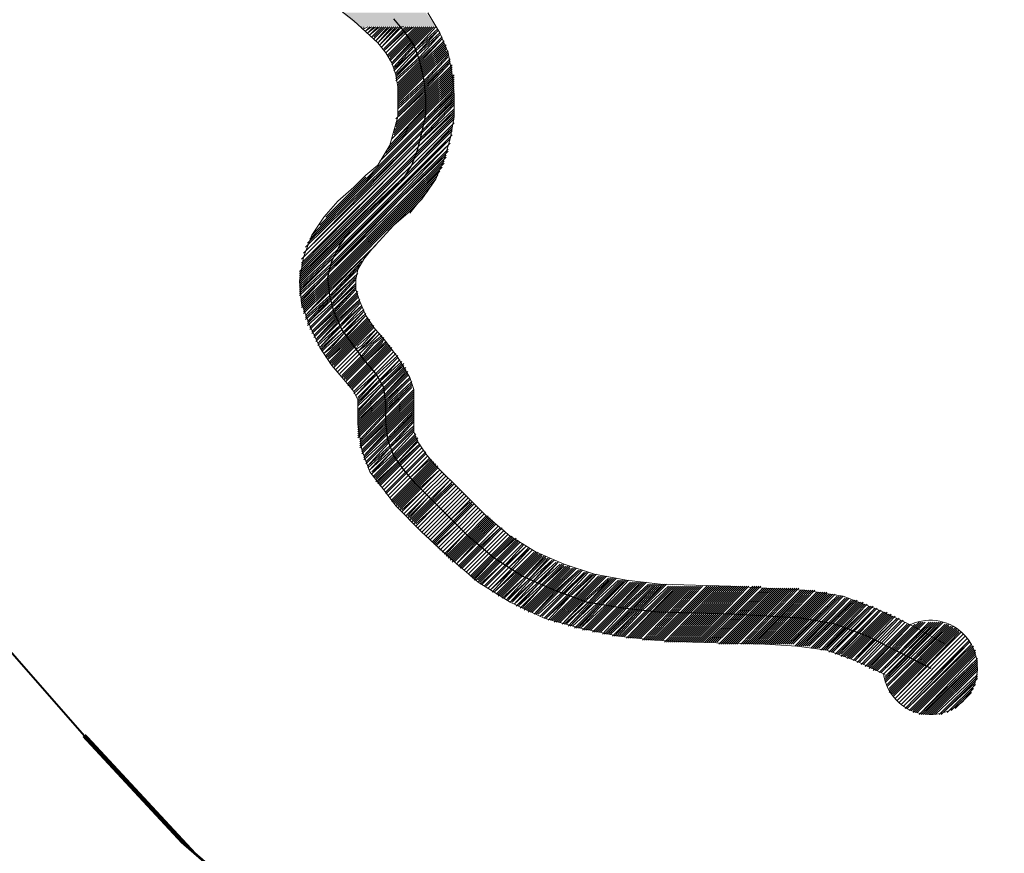
# Model space of a CAD drawing. Extents: x -1634 to 19729, y 188 to 14527.
# Drawn here: x -615 to -540, y 1328 to 1392 of the extents above; entities that cross this region are included whole.
import ezdxf

# ---------------------------------------------------------------- set-up
doc = ezdxf.new("R2010")
doc.units = 0
doc.header["$LTSCALE"] = 10
for name, color, linetype in [('PDF_pps', 3, 'CONTINUOUS'), ('PDF_RIO', 5, 'CONTINUOUS'), ('PDF_RODOVIA PRINCIPAL', 7, 'CONTINUOUS')]:
    doc.layers.add(name, color=color, linetype=linetype)

msp = doc.modelspace()

# ---------------------------------------------------------------- linework, layer by layer
at = {"layer": 'PDF_pps', "lineweight": 18}
for points in [[(-548.724, 1341.87), (-551.029, 1342.946), (-553.18, 1343.714), (-555.485, 1344.022), (-557.943, 1344.175), (-563.474, 1344.329), (-566.394, 1344.483), (-569.159, 1344.79), (-572.079, 1345.404), (-574.844, 1346.173), (-577.456, 1347.402), (-579.915, 1348.938), (-582.066, 1350.782), (-584.217, 1352.779), (-586.214, 1354.777), (-587.136, 1356.006), (-588.212, 1357.389), (-588.826, 1359.079), (-589.133, 1361.076), (-589.133, 1361.845), (-589.133, 1362.306), (-589.133, 1362.92), (-589.441, 1363.535), (-590.209, 1364.457), (-591.131, 1365.532), (-592.053, 1366.915), (-592.821, 1368.605), (-593.436, 1370.295), (-593.589, 1371.985), (-593.282, 1373.829), (-592.667, 1375.519), (-591.745, 1376.902), (-590.67, 1378.131), (-589.441, 1379.207), (-588.519, 1380.129), (-587.597, 1380.897), (-587.136, 1381.665), (-586.675, 1382.434), (-586.368, 1383.509), (-586.061, 1384.585), (-586.061, 1386.889), (-586.214, 1387.811), (-586.521, 1388.733), (-586.982, 1389.501), (-587.597, 1390.27), (-589.441, 1391.96), (-591.592, 1393.65)], [(-583.756, 1392.574), (-582.834, 1391.038), (-582.219, 1389.501), (-581.912, 1387.811), (-581.758, 1386.275), (-581.758, 1384.585), (-582.066, 1382.895), (-582.527, 1381.358), (-583.141, 1379.822), (-584.217, 1378.285), (-585.292, 1377.21), (-586.368, 1376.288), (-588.058, 1374.444), (-588.673, 1373.676), (-589.133, 1372.907), (-589.287, 1372.139), (-589.287, 1371.371), (-588.98, 1370.449), (-588.519, 1369.373), (-587.904, 1368.452), (-586.982, 1367.376), (-586.061, 1366.147), (-585.139, 1364.61), (-584.831, 1363.689), (-584.831, 1362.613), (-584.831, 1361.845), (-584.831, 1361.076), (-584.831, 1360.462), (-584.524, 1359.694), (-583.909, 1358.772), (-583.141, 1357.85), (-581.144, 1355.852), (-579.3, 1354.009), (-577.456, 1352.472), (-575.459, 1351.243), (-573.308, 1350.321), (-571.003, 1349.553), (-568.545, 1349.092), (-565.933, 1348.785), (-560.555, 1348.631), (-557.789, 1348.477), (-554.87, 1348.324), (-551.951, 1347.863), (-549.185, 1346.787), (-546.573, 1345.558), (-544.115, 1344.175)], [(-588.826, 1391.345), (-588.826, 1391.499)], [(-588.673, 1391.499), (-588.673, 1391.345), (-588.365, 1391.499)], [(-588.212, 1391.499), (-588.519, 1391.191), (-588.058, 1391.499)], [(-587.904, 1391.499), (-588.365, 1391.038), (-587.751, 1391.499)], [(-587.597, 1391.499), (-588.212, 1390.884), (-587.443, 1391.499)], [(-588.058, 1390.731), (-587.29, 1391.499)], [(-587.904, 1390.731), (-587.136, 1391.499)], [(-587.904, 1390.577), (-586.982, 1391.499)], [(-586.829, 1391.499), (-587.751, 1390.423), (-586.675, 1391.499)], [(-586.521, 1391.499), (-587.597, 1390.27), (-586.368, 1391.499)], [(-586.214, 1391.499), (-587.443, 1390.116), (-586.061, 1391.499)], [(-585.907, 1391.499), (-587.29, 1389.962), (-585.753, 1391.499), (-585.6, 1391.499)], [(-587.136, 1389.809), (-585.6, 1391.345), (-585.446, 1391.499)], [(-585.292, 1391.499), (-585.6, 1391.191), (-587.136, 1389.655), (-585.446, 1391.191), (-585.139, 1391.499)], [(-586.829, 1389.348), (-585.292, 1390.884), (-584.678, 1391.499)], [(-586.829, 1389.194), (-585.292, 1390.731), (-584.524, 1391.499)], [(-586.675, 1389.194), (-585.139, 1390.731), (-584.37, 1391.499)], [(-586.675, 1389.04), (-585.139, 1390.577), (-584.217, 1391.499)], [(-586.675, 1388.887), (-584.985, 1390.577), (-584.063, 1391.499)], [(-583.909, 1391.499), (-584.985, 1390.423), (-586.521, 1388.733), (-584.985, 1390.27), (-583.756, 1391.499)], [(-586.521, 1388.579), (-584.831, 1390.27), (-583.602, 1391.499)], [(-586.368, 1388.426), (-584.831, 1390.116), (-583.449, 1391.499)], [(-583.295, 1391.499), (-584.831, 1389.962), (-586.368, 1388.272), (-584.678, 1389.809), (-586.368, 1388.119)], [(-584.985, 1391.499), (-585.446, 1391.038), (-584.831, 1391.499)], [(-583.141, 1391.499), (-584.678, 1389.809), (-582.988, 1391.345)], [(-586.982, 1389.501), (-585.446, 1391.038), (-586.982, 1389.501)], [(-586.214, 1387.965), (-584.678, 1389.655), (-582.988, 1391.191), (-584.524, 1389.501), (-582.834, 1391.038)], [(-586.214, 1387.811), (-584.524, 1389.501), (-586.214, 1387.658), (-584.524, 1389.348), (-582.834, 1390.884), (-584.37, 1389.194), (-586.214, 1387.504)], [(-586.214, 1387.35), (-584.37, 1389.04), (-582.68, 1390.731)], [(-586.061, 1387.197), (-584.37, 1388.887), (-582.68, 1390.577), (-584.217, 1388.887), (-586.061, 1387.043)], [(-586.061, 1386.889), (-584.217, 1388.733), (-582.527, 1390.423)], [(-586.061, 1386.736), (-584.217, 1388.579), (-582.527, 1390.27)], [(-586.061, 1386.582), (-584.217, 1388.426), (-582.527, 1390.116)], [(-586.061, 1386.428), (-584.217, 1388.272), (-582.373, 1390.116)], [(-586.061, 1386.275), (-584.063, 1388.272), (-582.373, 1389.962)], [(-586.061, 1386.121), (-584.063, 1388.119), (-582.373, 1389.809)], [(-586.061, 1385.967), (-584.063, 1387.965), (-582.373, 1389.655)], [(-586.061, 1385.814), (-584.063, 1387.811), (-582.219, 1389.655)], [(-586.061, 1385.66), (-584.063, 1387.658), (-582.219, 1389.501)], [(-586.061, 1385.507), (-583.909, 1387.504), (-582.219, 1389.348)], [(-586.061, 1385.353), (-583.909, 1387.35), (-582.219, 1389.194)], [(-586.214, 1384.431), (-583.909, 1386.582), (-581.912, 1388.579)], [(-586.214, 1384.124), (-583.909, 1386.428), (-581.912, 1388.426)], [(-586.061, 1385.199), (-583.909, 1387.197), (-582.066, 1389.04)], [(-586.061, 1384.892), (-583.909, 1387.043), (-582.066, 1388.887), (-583.909, 1386.889), (-586.061, 1384.738)], [(-586.061, 1384.585), (-583.909, 1386.736), (-582.066, 1388.733)], [(-586.521, 1382.895), (-583.909, 1385.507), (-581.758, 1387.658)], [(-586.368, 1383.509), (-583.909, 1385.967), (-581.912, 1387.965)], [(-586.368, 1383.355), (-583.909, 1385.814), (-581.912, 1387.811)], [(-586.368, 1383.202), (-583.909, 1385.66), (-581.758, 1387.811)], [(-586.214, 1383.97), (-583.909, 1386.275), (-581.912, 1388.272)], [(-586.214, 1383.816), (-583.909, 1386.121), (-581.912, 1388.119)], [(-587.443, 1381.204), (-583.909, 1384.738), (-581.758, 1386.889)], [(-586.982, 1381.819), (-583.909, 1384.892), (-581.758, 1387.043)], [(-586.829, 1382.126), (-583.909, 1385.046), (-581.758, 1387.197)], [(-586.675, 1382.434), (-583.909, 1385.199), (-581.758, 1387.35)], [(-586.521, 1382.587), (-583.909, 1385.353), (-581.758, 1387.504)], [(-592.975, 1374.905), (-584.063, 1383.663), (-581.758, 1386.121)], [(-592.821, 1375.212), (-584.063, 1383.97), (-581.758, 1386.275)], [(-592.667, 1375.519), (-584.063, 1384.124), (-581.758, 1386.428)], [(-592.36, 1375.827), (-583.909, 1384.277), (-581.758, 1386.582)], [(-592.053, 1376.288), (-583.909, 1384.431), (-581.758, 1386.736)], [(-593.282, 1374.137), (-584.217, 1383.048), (-581.758, 1385.66)], [(-593.282, 1373.829), (-584.217, 1382.895), (-581.758, 1385.507)], [(-593.128, 1374.598), (-584.063, 1383.509), (-581.758, 1385.967)], [(-593.128, 1374.29), (-584.217, 1383.355), (-581.758, 1385.814)], [(-593.589, 1372.754), (-584.678, 1381.665), (-581.758, 1384.585)], [(-593.436, 1373.676), (-584.37, 1382.741), (-581.758, 1385.199)], [(-593.436, 1373.368), (-584.37, 1382.434), (-581.758, 1385.046)], [(-593.436, 1373.215), (-584.524, 1382.28), (-581.758, 1384.892)], [(-593.436, 1373.061), (-584.524, 1381.973), (-581.758, 1384.738)], [(-593.589, 1372.6), (-584.831, 1381.358), (-581.758, 1384.431)], [(-593.589, 1372.446), (-584.831, 1381.051), (-581.758, 1384.124)], [(-593.589, 1372.293), (-585.139, 1380.743), (-581.912, 1383.97)], [(-593.589, 1372.139), (-589.133, 1376.595), (-588.519, 1377.21), (-585.292, 1380.282), (-581.912, 1383.816)], [(-593.589, 1371.985), (-590.055, 1375.519), (-586.982, 1378.592), (-585.907, 1379.668), (-581.912, 1383.663)], [(-593.589, 1371.832), (-590.516, 1374.905), (-586.675, 1378.746), (-581.912, 1383.509)], [(-593.589, 1371.678), (-590.67, 1374.444), (-586.521, 1378.592), (-581.912, 1383.202)], [(-593.589, 1371.525), (-590.824, 1374.137), (-586.368, 1378.592), (-582.066, 1383.048)], [(-593.589, 1371.371), (-590.977, 1373.829), (-586.368, 1378.592), (-582.066, 1382.895)], [(-593.589, 1371.217), (-591.131, 1373.676), (-586.214, 1378.592), (-582.066, 1382.587)], [(-593.589, 1371.064), (-591.131, 1373.368), (-586.061, 1378.439), (-582.219, 1382.434)], [(-593.589, 1370.91), (-591.285, 1373.061), (-585.907, 1378.439), (-582.219, 1382.126)], [(-593.436, 1370.756), (-591.285, 1372.907), (-585.753, 1378.439), (-582.219, 1381.973)], [(-593.436, 1370.603), (-591.285, 1372.754), (-585.753, 1378.439), (-582.373, 1381.665)], [(-593.436, 1370.449), (-591.438, 1372.6), (-585.6, 1378.285), (-582.373, 1381.512)], [(-593.436, 1370.295), (-591.438, 1372.293), (-585.446, 1378.285), (-582.527, 1381.204)], [(-593.436, 1370.142), (-591.438, 1372.139), (-585.292, 1378.285), (-582.527, 1381.051)], [(-593.436, 1369.988), (-591.438, 1371.985), (-585.139, 1378.285), (-582.68, 1380.743)], [(-593.282, 1369.988), (-591.438, 1371.832), (-585.139, 1378.131), (-582.834, 1380.436)], [(-593.282, 1369.834), (-591.438, 1371.678), (-584.985, 1378.131), (-582.988, 1380.129)], [(-593.282, 1369.681), (-591.438, 1371.525), (-584.831, 1378.131), (-583.141, 1379.822)], [(-593.282, 1369.527), (-591.438, 1371.371), (-584.678, 1378.131), (-583.449, 1379.361)], [(-591.592, 1376.902), (-588.519, 1379.975)], [(-583.756, 1378.9), (-584.678, 1377.978), (-586.829, 1375.827)], [(-584.524, 1377.978), (-585.139, 1377.21)], [(-587.751, 1374.751), (-591.438, 1371.217), (-593.128, 1369.373), (-591.438, 1371.064), (-588.519, 1373.983)], [(-593.128, 1369.22), (-591.285, 1370.91), (-588.826, 1373.522)], [(-588.98, 1373.215), (-591.285, 1370.756), (-589.133, 1372.907)], [(-589.133, 1372.6), (-591.285, 1370.603), (-592.975, 1368.759), (-591.285, 1370.449), (-589.287, 1372.446)], [(-592.975, 1368.605), (-591.131, 1370.295), (-589.287, 1372.293)], [(-592.821, 1368.452), (-591.131, 1370.142), (-589.287, 1372.139)], [(-589.287, 1371.832), (-591.131, 1369.988), (-589.287, 1371.678)], [(-592.667, 1368.144), (-590.977, 1369.834), (-589.287, 1371.525), (-590.977, 1369.681), (-592.667, 1367.991), (-590.977, 1369.527), (-589.287, 1371.371)], [(-592.514, 1367.837), (-590.977, 1369.373), (-589.133, 1371.217)], [(-592.514, 1367.683), (-590.824, 1369.373), (-589.133, 1371.064)], [(-593.128, 1369.066), (-591.285, 1370.756), (-592.975, 1368.913)], [(-589.133, 1370.91), (-590.824, 1369.22), (-592.36, 1367.53), (-590.824, 1369.066), (-589.133, 1370.756)], [(-592.36, 1367.376), (-590.67, 1369.066), (-588.98, 1370.603), (-590.67, 1368.913), (-592.206, 1367.222), (-590.67, 1368.759), (-588.98, 1370.449)], [(-592.206, 1367.069), (-590.516, 1368.605), (-592.053, 1366.915), (-590.516, 1368.452), (-588.826, 1370.142), (-590.516, 1368.605), (-588.98, 1370.295)], [(-592.821, 1368.298), (-591.131, 1369.988), (-592.821, 1368.298)], [(-591.899, 1366.608), (-591.592, 1366.915), (-590.209, 1368.144), (-588.673, 1369.681), (-590.209, 1367.991), (-588.519, 1369.527)], [(-588.826, 1369.988), (-590.363, 1368.298), (-588.673, 1369.834)], [(-591.592, 1366.301), (-590.977, 1366.915), (-590.055, 1367.837), (-588.519, 1369.373), (-590.055, 1367.683), (-590.824, 1366.915), (-591.592, 1366.147)], [(-591.438, 1366.147), (-590.67, 1366.915), (-589.902, 1367.683), (-588.365, 1369.22)], [(-588.212, 1369.066), (-589.748, 1367.53), (-590.363, 1366.915), (-591.438, 1365.993), (-590.516, 1366.915), (-589.902, 1367.53), (-588.365, 1369.066)], [(-591.285, 1365.84), (-590.055, 1367.069), (-589.748, 1367.376), (-588.212, 1368.913)], [(-591.285, 1365.686), (-589.902, 1367.069), (-589.748, 1367.222), (-588.212, 1368.759)], [(-591.131, 1365.686), (-589.748, 1367.069), (-589.594, 1367.222), (-588.058, 1368.759)], [(-591.131, 1365.532), (-589.594, 1367.069), (-588.058, 1368.605)], [(-590.977, 1365.532), (-589.441, 1367.069), (-587.904, 1368.605)], [(-590.977, 1365.379), (-589.441, 1366.915), (-589.287, 1367.069), (-587.904, 1368.452)], [(-590.363, 1364.764), (-588.826, 1366.301), (-588.058, 1367.222), (-587.29, 1367.837)], [(-590.363, 1364.61), (-588.826, 1366.147), (-587.904, 1367.222), (-587.29, 1367.683)], [(-590.209, 1364.61), (-588.673, 1366.147), (-587.597, 1367.222), (-587.136, 1367.683)], [(-590.209, 1364.457), (-588.673, 1365.993), (-587.443, 1367.222), (-587.136, 1367.53), (-587.29, 1367.222), (-588.519, 1365.993), (-590.055, 1364.457)], [(-589.902, 1364.149), (-588.365, 1365.686), (-586.829, 1367.222)], [(-589.902, 1363.996), (-588.365, 1365.532), (-586.829, 1367.069)], [(-589.748, 1363.996), (-588.212, 1365.532), (-586.675, 1367.069)], [(-589.748, 1363.842), (-588.212, 1365.379), (-586.675, 1366.915)], [(-589.594, 1367.069), (-589.594, 1367.069)], [(-589.594, 1363.842), (-588.058, 1365.379), (-586.521, 1366.915)], [(-589.594, 1363.689), (-588.058, 1365.225), (-586.521, 1366.761)], [(-589.441, 1363.381), (-587.751, 1364.918), (-586.214, 1366.454), (-587.751, 1364.918), (-589.287, 1363.228), (-587.751, 1364.764), (-586.061, 1366.301)], [(-589.133, 1363.074), (-587.597, 1364.61), (-586.061, 1366.147), (-587.597, 1364.61), (-589.133, 1362.92)], [(-589.133, 1362.613), (-587.443, 1364.303), (-585.753, 1365.84)], [(-589.133, 1362.459), (-587.29, 1364.149), (-585.753, 1365.686)], [(-589.133, 1362.152), (-587.29, 1363.996), (-585.6, 1365.686)], [(-589.133, 1361.998), (-587.29, 1363.996), (-585.6, 1365.532)], [(-589.133, 1361.845), (-587.136, 1363.842), (-585.6, 1365.379)], [(-589.133, 1361.691), (-587.136, 1363.689), (-585.446, 1365.379)], [(-589.133, 1361.537), (-587.136, 1363.535), (-585.446, 1365.225)], [(-589.133, 1361.384), (-586.982, 1363.381), (-585.446, 1365.071)], [(-589.133, 1361.23), (-586.982, 1363.381), (-585.292, 1365.071)], [(-589.133, 1361.076), (-586.982, 1363.228), (-585.292, 1364.918)], [(-589.133, 1360.923), (-586.982, 1363.074), (-585.292, 1364.764)], [(-589.133, 1360.769), (-586.982, 1362.92), (-585.139, 1364.61), (-586.982, 1362.767), (-589.133, 1360.616)], [(-589.133, 1360.462), (-586.982, 1362.613), (-585.139, 1364.457)], [(-589.133, 1360.308), (-586.982, 1362.459), (-584.985, 1364.303)], [(-589.133, 1360.155), (-586.982, 1362.306), (-584.985, 1364.149)], [(-589.133, 1360.001), (-586.982, 1362.152), (-584.985, 1363.996), (-586.982, 1361.998), (-588.98, 1359.847)], [(-588.98, 1359.694), (-586.982, 1361.845), (-584.985, 1363.842)], [(-588.98, 1359.54), (-586.982, 1361.537), (-584.831, 1363.689)], [(-588.98, 1359.386), (-586.982, 1361.384), (-584.831, 1363.535)], [(-584.831, 1363.228), (-586.982, 1361.076), (-588.98, 1359.233), (-586.982, 1361.23), (-584.831, 1363.381)], [(-588.826, 1359.079), (-586.982, 1360.923), (-584.831, 1363.074)], [(-588.826, 1358.925), (-586.982, 1360.769), (-584.831, 1362.92)], [(-588.826, 1358.772), (-586.982, 1360.616), (-584.831, 1362.767)], [(-584.831, 1362.459), (-586.982, 1360.308), (-588.673, 1358.618), (-586.982, 1360.462), (-584.831, 1362.613)], [(-588.673, 1358.464), (-586.982, 1360.155), (-584.831, 1362.306)], [(-588.673, 1358.311), (-586.829, 1360.001), (-584.831, 1362.152)], [(-584.831, 1361.845), (-586.829, 1359.847), (-588.519, 1358.157), (-586.829, 1359.847), (-584.831, 1361.998)], [(-588.519, 1358.004), (-586.829, 1359.694), (-584.831, 1361.691)], [(-584.831, 1361.384), (-586.675, 1359.386), (-588.365, 1357.85), (-586.829, 1359.54), (-584.831, 1361.537)], [(-588.365, 1357.696), (-586.675, 1359.233), (-584.831, 1361.23)], [(-584.831, 1360.769), (-586.521, 1359.079), (-588.212, 1357.543), (-586.675, 1359.233), (-584.831, 1360.923)], [(-588.058, 1357.389), (-586.521, 1358.925), (-584.831, 1360.616), (-586.521, 1358.925), (-588.058, 1357.235), (-586.368, 1358.772), (-584.831, 1360.462)], [(-587.904, 1357.082), (-586.368, 1358.618), (-584.678, 1360.308)], [(-587.904, 1356.928), (-586.368, 1358.464), (-584.678, 1360.155)], [(-587.751, 1356.928), (-586.214, 1358.464), (-584.678, 1360.001)], [(-587.751, 1356.774), (-586.214, 1358.311), (-584.524, 1360.001)], [(-587.751, 1356.621), (-586.061, 1358.157), (-584.524, 1359.847)], [(-587.597, 1356.621), (-586.061, 1358.157), (-584.524, 1359.694)], [(-587.597, 1356.467), (-586.061, 1358.004), (-584.37, 1359.54), (-585.907, 1358.004), (-587.443, 1356.467)], [(-587.443, 1356.313), (-585.907, 1357.85), (-584.37, 1359.386)], [(-586.982, 1355.852), (-585.446, 1357.389), (-583.909, 1358.925)], [(-583.602, 1358.311), (-585.139, 1356.928), (-586.675, 1355.392), (-585.139, 1356.928), (-583.602, 1358.464)], [(-586.521, 1355.238), (-584.985, 1356.774), (-583.449, 1358.311)], [(-586.521, 1355.084), (-584.985, 1356.621), (-583.449, 1358.157)], [(-586.368, 1355.084), (-584.831, 1356.621), (-583.295, 1358.157)], [(-586.368, 1354.931), (-584.831, 1356.467), (-583.295, 1358.004)], [(-586.214, 1354.931), (-584.678, 1356.467), (-583.141, 1358.004)], [(-586.214, 1354.777), (-584.678, 1356.313), (-583.141, 1357.85)], [(-586.061, 1354.777), (-584.524, 1356.313), (-582.988, 1357.85)], [(-586.061, 1354.623), (-584.524, 1356.16), (-582.988, 1357.696)], [(-585.907, 1354.623), (-584.37, 1356.16), (-582.834, 1357.543), (-584.37, 1356.006), (-585.907, 1354.47)], [(-585.753, 1354.47), (-584.217, 1355.852), (-582.68, 1357.389), (-584.217, 1355.852), (-585.753, 1354.316)], [(-585.446, 1354.009), (-583.909, 1355.545), (-582.373, 1357.082), (-583.909, 1355.545), (-585.292, 1354.009)], [(-585.292, 1353.855), (-583.756, 1355.392), (-582.219, 1356.928), (-583.756, 1355.392), (-585.139, 1353.855)], [(-585.139, 1353.701), (-583.602, 1355.238), (-582.066, 1356.774), (-583.449, 1355.238), (-584.985, 1353.701)], [(-584.985, 1353.548), (-583.449, 1355.084), (-581.912, 1356.621)], [(-584.831, 1353.548), (-583.295, 1355.084), (-581.912, 1356.467)], [(-584.831, 1353.394), (-583.295, 1354.931), (-581.758, 1356.467)], [(-584.678, 1353.394), (-583.141, 1354.777), (-581.605, 1356.313), (-583.141, 1354.777), (-584.678, 1353.24)], [(-580.529, 1355.084), (-582.066, 1353.701), (-583.602, 1352.165), (-582.066, 1353.701), (-580.529, 1355.238)], [(-583.449, 1352.011), (-581.912, 1353.548), (-580.376, 1355.084)], [(-583.295, 1352.011), (-581.912, 1353.394), (-580.376, 1354.931)], [(-583.295, 1351.858), (-581.758, 1353.394), (-580.222, 1354.931)], [(-583.141, 1351.858), (-581.605, 1353.24), (-580.068, 1354.777), (-581.605, 1353.24), (-583.141, 1351.704)], [(-582.527, 1351.089), (-580.99, 1352.626), (-579.454, 1354.162), (-580.99, 1352.626), (-582.373, 1351.089)], [(-582.373, 1350.936), (-580.836, 1352.472), (-579.3, 1354.009)], [(-582.219, 1350.936), (-580.683, 1352.472), (-579.146, 1354.009)], [(-582.219, 1350.782), (-580.683, 1352.319), (-579.146, 1353.855)], [(-582.066, 1350.782), (-580.529, 1352.319), (-578.993, 1353.855)], [(-582.066, 1350.628), (-580.529, 1352.165), (-578.993, 1353.701)], [(-581.912, 1350.628), (-580.376, 1352.165), (-578.839, 1353.701)], [(-581.912, 1350.475), (-580.376, 1352.011), (-578.839, 1353.548)], [(-581.758, 1350.475), (-580.222, 1352.011), (-578.685, 1353.548)], [(-578.532, 1353.394), (-580.068, 1351.858), (-581.605, 1350.321), (-580.222, 1351.858), (-578.685, 1353.394)], [(-581.297, 1350.167), (-579.761, 1351.704), (-578.224, 1353.087), (-579.761, 1351.55), (-581.297, 1350.014)], [(-581.144, 1350.014), (-579.607, 1351.55), (-578.071, 1353.087)], [(-580.529, 1349.399), (-578.993, 1350.936), (-577.456, 1352.472)], [(-580.376, 1349.399), (-578.839, 1350.936), (-577.303, 1352.472)], [(-580.376, 1349.246), (-578.839, 1350.782), (-577.303, 1352.319)], [(-580.222, 1349.246), (-578.685, 1350.782), (-577.149, 1352.319)], [(-580.222, 1349.092), (-578.685, 1350.782), (-576.995, 1352.319)], [(-580.068, 1349.092), (-578.532, 1350.628), (-576.995, 1352.165)], [(-579.915, 1349.092), (-578.378, 1350.628), (-576.842, 1352.165)], [(-579.915, 1348.938), (-578.378, 1350.475), (-576.842, 1352.011)], [(-579.761, 1348.938), (-578.224, 1350.475), (-576.688, 1352.011)], [(-579.761, 1348.785), (-578.071, 1350.321), (-576.534, 1351.858), (-578.071, 1350.321), (-579.607, 1348.785)], [(-579.3, 1348.631), (-577.764, 1350.167), (-576.227, 1351.704), (-577.917, 1350.167), (-579.454, 1348.631), (-577.917, 1350.167), (-576.381, 1351.858)], [(-578.839, 1348.17), (-577.303, 1349.86), (-575.766, 1351.397), (-577.303, 1349.86), (-578.993, 1348.324), (-577.456, 1349.86), (-575.92, 1351.55), (-577.61, 1350.014), (-579.146, 1348.477), (-577.61, 1350.014), (-576.073, 1351.55)], [(-575.459, 1351.243), (-576.995, 1349.707), (-578.685, 1348.17), (-577.149, 1349.707), (-575.612, 1351.243)], [(-578.532, 1348.016), (-576.995, 1349.553), (-575.305, 1351.243)], [(-578.378, 1348.016), (-576.842, 1349.553), (-575.305, 1351.089)], [(-578.378, 1347.863), (-576.688, 1349.553), (-575.152, 1351.089)], [(-578.224, 1347.863), (-576.688, 1349.399), (-574.998, 1351.089)], [(-578.071, 1347.863), (-576.534, 1349.399), (-574.998, 1350.936)], [(-578.071, 1347.709), (-576.381, 1349.246), (-574.844, 1350.936)], [(-577.917, 1347.709), (-576.381, 1349.246), (-574.691, 1350.936)], [(-574.537, 1350.782), (-576.073, 1349.092), (-577.764, 1347.555), (-576.227, 1349.246), (-574.691, 1350.782)], [(-577.61, 1347.555), (-576.073, 1349.092), (-574.383, 1350.782)], [(-577.303, 1347.402), (-575.766, 1348.938), (-574.076, 1350.628)], [(-576.995, 1347.095), (-575.305, 1348.785), (-573.769, 1350.475), (-575.459, 1348.785), (-577.149, 1347.248), (-575.612, 1348.938), (-573.922, 1350.475)], [(-573.461, 1350.321), (-575.152, 1348.631), (-576.842, 1347.095), (-575.305, 1348.785), (-573.615, 1350.321)], [(-576.688, 1346.941), (-574.998, 1348.631), (-573.308, 1350.321)], [(-576.534, 1346.941), (-574.998, 1348.631), (-573.308, 1350.167)], [(-576.381, 1346.941), (-574.844, 1348.477), (-573.154, 1350.167)], [(-576.381, 1346.787), (-574.691, 1348.477), (-573, 1350.167)], [(-576.227, 1346.787), (-574.537, 1348.477), (-572.847, 1350.167)], [(-576.073, 1346.787), (-574.537, 1348.324), (-572.847, 1350.014)], [(-576.073, 1346.634), (-574.383, 1348.324), (-572.693, 1350.014)], [(-575.92, 1346.634), (-574.23, 1348.324), (-572.539, 1350.014)], [(-575.766, 1346.634), (-574.076, 1348.324), (-572.386, 1350.014)], [(-575.459, 1346.48), (-573.769, 1348.17), (-572.079, 1349.86)], [(-575.305, 1346.48), (-573.615, 1348.016), (-571.925, 1349.86)], [(-574.998, 1346.326), (-573.308, 1348.016), (-571.618, 1349.707), (-573.461, 1348.016), (-575.152, 1346.326), (-573.461, 1348.016), (-571.771, 1349.707)], [(-574.844, 1346.173), (-573.154, 1347.863), (-571.464, 1349.707)], [(-571.157, 1349.553), (-572.847, 1347.863), (-574.691, 1346.173), (-573, 1347.863), (-571.31, 1349.553)], [(-574.537, 1346.019), (-572.847, 1347.863), (-571.003, 1349.553)], [(-574.383, 1346.019), (-572.693, 1347.709), (-570.849, 1349.553), (-572.539, 1347.709), (-574.23, 1346.019)], [(-574.076, 1346.019), (-572.386, 1347.709), (-570.696, 1349.399)], [(-574.076, 1345.865), (-572.232, 1347.709), (-570.542, 1349.399)], [(-573.922, 1345.865), (-572.232, 1347.555), (-570.388, 1349.399)], [(-573.769, 1345.865), (-572.079, 1347.555), (-570.235, 1349.399)], [(-573.615, 1345.865), (-571.925, 1347.555), (-570.081, 1349.399)], [(-573.308, 1345.712), (-571.464, 1347.402), (-569.774, 1349.246), (-571.618, 1347.555), (-573.461, 1345.712), (-571.771, 1347.555), (-569.927, 1349.246)], [(-573.154, 1345.712), (-571.464, 1347.402), (-569.62, 1349.246)], [(-573, 1345.558), (-571.31, 1347.402), (-569.467, 1349.246)], [(-569.159, 1349.092), (-571.003, 1347.402), (-572.847, 1345.558), (-571.157, 1347.402), (-569.313, 1349.246)], [(-572.693, 1345.558), (-570.849, 1347.248), (-569.006, 1349.092)], [(-572.539, 1345.404), (-570.696, 1347.248), (-568.852, 1349.092)], [(-572.386, 1345.404), (-570.542, 1347.248), (-568.698, 1349.092)], [(-572.232, 1345.404), (-570.542, 1347.248), (-568.545, 1349.092), (-570.388, 1347.248), (-572.079, 1345.404), (-570.235, 1347.095), (-568.391, 1349.092)], [(-571.925, 1345.251), (-570.081, 1347.095), (-568.237, 1348.938)], [(-571.771, 1345.251), (-569.927, 1347.095), (-568.084, 1348.938)], [(-571.618, 1345.251), (-569.774, 1347.095), (-567.93, 1348.938)], [(-571.464, 1345.251), (-569.62, 1347.095), (-567.776, 1348.938)], [(-571.31, 1345.251), (-569.467, 1347.095), (-567.623, 1348.938)], [(-567.315, 1348.938), (-569.313, 1346.941), (-571.157, 1345.097), (-569.313, 1346.941), (-567.469, 1348.938)], [(-571.003, 1345.097), (-569.159, 1346.941), (-567.162, 1348.938)], [(-570.849, 1345.097), (-569.006, 1346.941), (-567.008, 1348.938)], [(-570.696, 1345.097), (-568.852, 1346.941), (-566.855, 1348.785)], [(-570.542, 1345.097), (-568.698, 1346.941), (-566.701, 1348.785)], [(-570.388, 1344.943), (-568.545, 1346.941), (-566.547, 1348.785)], [(-570.235, 1344.943), (-568.391, 1346.787), (-566.394, 1348.785)], [(-569.927, 1344.943), (-567.93, 1346.787), (-566.086, 1348.785)], [(-569.774, 1344.943), (-567.776, 1346.787), (-565.933, 1348.785)], [(-569.62, 1344.79), (-567.623, 1346.787), (-565.779, 1348.785)], [(-569.467, 1344.79), (-567.623, 1346.787), (-565.625, 1348.785)], [(-569.313, 1344.79), (-567.469, 1346.787), (-565.472, 1348.785)], [(-569.159, 1344.79), (-567.315, 1346.787), (-565.318, 1348.631)], [(-569.006, 1344.79), (-567.162, 1346.634), (-566.086, 1347.709), (-565.164, 1348.631)], [(-568.852, 1344.79), (-565.011, 1348.631)], [(-568.698, 1344.79), (-564.857, 1348.631)], [(-564.703, 1348.631), (-568.545, 1344.636), (-564.55, 1348.631)], [(-568.391, 1344.636), (-564.396, 1348.631)], [(-568.237, 1344.636), (-564.243, 1348.631)], [(-568.084, 1344.636), (-564.089, 1348.631)], [(-567.93, 1344.636), (-563.935, 1348.631)], [(-567.776, 1344.636), (-563.782, 1348.631)], [(-567.623, 1344.636), (-563.628, 1348.631)], [(-567.469, 1344.636), (-563.474, 1348.631)], [(-567.315, 1344.483), (-563.321, 1348.631)], [(-567.162, 1344.483), (-563.167, 1348.631)], [(-567.008, 1344.483), (-563.013, 1348.631)], [(-566.855, 1344.483), (-562.86, 1348.631)], [(-566.701, 1344.483), (-562.706, 1348.631)], [(-566.547, 1344.483), (-562.399, 1348.631)], [(-566.394, 1344.483), (-562.245, 1348.631)], [(-566.24, 1344.483), (-562.091, 1348.631)], [(-566.086, 1344.483), (-561.938, 1348.631)], [(-565.933, 1344.483), (-561.784, 1348.631)], [(-565.779, 1344.483), (-561.63, 1348.631)], [(-565.625, 1344.329), (-561.477, 1348.631)], [(-565.472, 1344.329), (-561.323, 1348.631)], [(-565.318, 1344.329), (-561.17, 1348.631)], [(-565.164, 1344.329), (-561.016, 1348.631)], [(-565.011, 1344.329), (-560.862, 1348.631)], [(-564.857, 1344.329), (-560.709, 1348.631)], [(-564.703, 1344.329), (-560.555, 1348.631)], [(-564.55, 1344.329), (-560.401, 1348.631)], [(-564.396, 1344.329), (-560.248, 1348.631)], [(-564.243, 1344.329), (-560.094, 1348.631)], [(-564.089, 1344.329), (-559.94, 1348.631)], [(-563.935, 1344.329), (-559.787, 1348.631)], [(-563.782, 1344.329), (-559.633, 1348.631)], [(-563.628, 1344.329), (-559.479, 1348.631)], [(-563.474, 1344.329), (-559.326, 1348.631)], [(-563.321, 1344.329), (-559.172, 1348.631)], [(-563.167, 1344.329), (-558.865, 1348.631)], [(-563.013, 1344.329), (-558.711, 1348.631)], [(-562.86, 1344.329), (-558.558, 1348.631)], [(-562.706, 1344.329), (-558.404, 1348.631)], [(-562.552, 1344.329), (-558.25, 1348.631)], [(-562.399, 1344.329), (-558.097, 1348.477)], [(-562.245, 1344.329), (-557.943, 1348.477)], [(-562.091, 1344.329), (-557.789, 1348.477)], [(-561.938, 1344.329), (-557.636, 1348.477)], [(-561.784, 1344.329), (-557.482, 1348.477)], [(-561.63, 1344.329), (-557.328, 1348.477)], [(-561.477, 1344.175), (-557.175, 1348.477)], [(-561.323, 1344.175), (-557.021, 1348.477)], [(-561.17, 1344.175), (-556.867, 1348.477)], [(-561.016, 1344.175), (-556.714, 1348.477)], [(-560.862, 1344.175), (-556.56, 1348.477)], [(-560.709, 1344.175), (-556.406, 1348.477)], [(-560.555, 1344.175), (-556.253, 1348.477)], [(-560.401, 1344.175), (-556.099, 1348.477)], [(-560.248, 1344.175), (-555.946, 1348.477)], [(-560.094, 1344.175), (-555.792, 1348.477)], [(-559.787, 1344.175), (-555.638, 1348.477)], [(-559.633, 1344.175), (-555.485, 1348.477)], [(-559.479, 1344.175), (-555.331, 1348.477)], [(-559.326, 1344.175), (-555.177, 1348.324)], [(-559.172, 1344.175), (-555.024, 1348.324)], [(-559.018, 1344.175), (-554.87, 1348.324)], [(-558.865, 1344.175), (-554.716, 1348.324), (-558.711, 1344.175)], [(-558.558, 1344.175), (-554.563, 1348.324)], [(-558.404, 1344.175), (-554.409, 1348.324)], [(-558.25, 1344.175), (-554.255, 1348.324)], [(-558.097, 1344.175), (-554.102, 1348.324)], [(-557.943, 1344.175), (-553.948, 1348.17)], [(-557.789, 1344.175), (-553.794, 1348.17)], [(-557.636, 1344.175), (-553.641, 1348.17)], [(-557.482, 1344.175), (-553.487, 1348.17)], [(-557.328, 1344.175), (-553.333, 1348.17)], [(-557.175, 1344.175), (-553.18, 1348.17)], [(-557.021, 1344.175), (-553.18, 1348.016)], [(-556.867, 1344.175), (-553.026, 1348.016)], [(-556.714, 1344.175), (-552.873, 1348.016)], [(-556.56, 1344.175), (-552.719, 1348.016)], [(-556.406, 1344.175), (-552.565, 1348.016)], [(-556.253, 1344.175), (-552.412, 1347.863)], [(-556.099, 1344.175), (-552.258, 1347.863), (-555.946, 1344.175)], [(-555.792, 1344.175), (-552.104, 1347.863)], [(-555.638, 1344.022), (-551.951, 1347.863)], [(-555.485, 1344.022), (-551.797, 1347.709)], [(-555.331, 1344.022), (-551.643, 1347.709)], [(-555.177, 1344.022), (-551.49, 1347.709), (-555.024, 1344.022)], [(-554.87, 1344.022), (-551.336, 1347.555)], [(-551.182, 1347.555), (-554.716, 1344.022), (-551.029, 1347.555)], [(-554.563, 1344.022), (-550.875, 1347.555)], [(-554.409, 1343.868), (-550.875, 1347.402)], [(-554.255, 1343.868), (-550.721, 1347.402)], [(-554.102, 1343.868), (-550.568, 1347.402)], [(-553.948, 1343.868), (-550.414, 1347.402)], [(-553.794, 1343.868), (-550.414, 1347.248)], [(-553.641, 1343.714), (-550.261, 1347.248)], [(-550.107, 1347.248), (-553.487, 1343.714), (-549.953, 1347.095), (-553.333, 1343.714)], [(-553.18, 1343.714), (-549.8, 1347.095)], [(-553.026, 1343.561), (-549.646, 1347.095)], [(-552.873, 1343.561), (-549.492, 1346.941), (-552.719, 1343.561), (-549.339, 1346.941)], [(-552.565, 1343.407), (-549.185, 1346.787)], [(-552.412, 1343.407), (-549.031, 1346.787), (-552.258, 1343.407)], [(-552.104, 1343.407), (-548.878, 1346.634)], [(-552.104, 1343.253), (-548.724, 1346.634)], [(-551.951, 1343.253), (-548.57, 1346.634)], [(-551.797, 1343.253), (-548.57, 1346.48)], [(-551.643, 1343.253), (-548.417, 1346.48)], [(-551.643, 1343.1), (-548.263, 1346.48)], [(-551.49, 1343.1), (-548.263, 1346.326)], [(-551.336, 1343.1), (-548.109, 1346.326)], [(-547.956, 1346.326), (-551.182, 1342.946), (-547.802, 1346.173), (-551.029, 1342.946)], [(-550.875, 1342.792), (-547.649, 1346.173)], [(-550.721, 1342.792), (-547.495, 1346.019), (-550.721, 1342.792)], [(-550.568, 1342.639), (-547.341, 1346.019)], [(-550.414, 1342.639), (-547.188, 1345.865), (-550.414, 1342.639)], [(-550.261, 1342.485), (-547.034, 1345.712)], [(-550.107, 1342.485), (-546.88, 1345.712)], [(-549.953, 1342.485), (-546.727, 1345.712), (-549.953, 1342.331)], [(-549.8, 1342.331), (-546.419, 1345.712)], [(-549.646, 1342.331), (-546.112, 1345.865)], [(-549.646, 1342.178), (-545.958, 1345.865)], [(-549.492, 1342.178), (-545.805, 1345.865)], [(-549.339, 1342.178), (-545.651, 1345.865)], [(-545.344, 1345.865), (-549.185, 1342.024), (-545.19, 1345.865)], [(-549.031, 1342.024), (-545.037, 1345.865)], [(-544.883, 1345.865), (-548.878, 1341.87), (-544.729, 1345.865)], [(-548.724, 1341.717), (-544.576, 1345.865), (-548.724, 1341.563)], [(-544.422, 1345.865), (-548.724, 1341.41), (-544.268, 1345.865)], [(-548.724, 1341.256), (-544.115, 1345.712)], [(-548.57, 1341.102), (-543.961, 1345.712)], [(-543.807, 1345.712), (-548.57, 1340.949), (-543.807, 1345.558)], [(-548.417, 1340.795), (-543.654, 1345.558)], [(-548.417, 1340.641), (-543.5, 1345.558)], [(-548.417, 1340.488), (-543.5, 1345.404)], [(-548.263, 1340.488), (-543.346, 1345.404)], [(-548.263, 1340.334), (-543.193, 1345.404)], [(-548.109, 1340.334), (-543.193, 1345.251)], [(-548.109, 1340.18), (-543.039, 1345.251)], [(-543.039, 1345.097), (-547.956, 1340.027), (-542.885, 1345.097)], [(-547.802, 1339.873), (-542.732, 1344.943), (-547.802, 1339.873)], [(-547.649, 1339.719), (-542.578, 1344.79), (-547.649, 1339.719)], [(-547.495, 1339.566), (-542.424, 1344.636), (-547.495, 1339.566)], [(-542.271, 1344.483), (-547.341, 1339.412), (-542.271, 1344.329), (-547.188, 1339.258)], [(-542.117, 1344.175), (-547.034, 1339.258), (-542.117, 1344.022)], [(-546.88, 1339.105), (-541.964, 1344.022)], [(-546.727, 1339.105), (-541.964, 1343.868)], [(-546.573, 1339.105), (-541.964, 1343.714)], [(-546.573, 1338.951), (-541.81, 1343.714)], [(-546.419, 1338.951), (-541.81, 1343.561)], [(-546.266, 1338.951), (-541.81, 1343.407)], [(-541.81, 1343.253), (-546.112, 1338.798), (-541.656, 1343.1)], [(-545.958, 1338.798), (-541.656, 1342.946), (-545.805, 1338.798)], [(-545.651, 1338.798), (-541.656, 1342.792)], [(-545.497, 1338.798), (-541.656, 1342.639)], [(-545.344, 1338.798), (-541.656, 1342.485)], [(-545.19, 1338.798), (-541.656, 1342.331)], [(-545.037, 1338.798), (-541.656, 1342.178)], [(-544.883, 1338.798), (-541.656, 1341.87)], [(-544.576, 1338.798), (-541.656, 1341.717)], [(-544.422, 1338.798), (-541.656, 1341.563)], [(-544.268, 1338.951), (-541.81, 1341.256)], [(-543.961, 1338.951), (-541.81, 1341.102)], [(-543.654, 1339.105), (-541.964, 1340.795)], [(-543.346, 1339.258), (-542.117, 1340.488)]]:
    msp.add_lwpolyline(points, dxfattribs=at)
for points in [[(-591.745, 1366.915), (-591.899, 1366.761), (-591.899, 1366.915), (-590.363, 1368.298)], [(-591.131, 1366.915), (-591.745, 1366.454), (-591.285, 1366.915), (-590.209, 1367.991)], [(-589.133, 1367.069), (-587.751, 1368.298), (-588.826, 1367.069), (-589.287, 1366.761), (-590.824, 1365.225), (-589.287, 1366.761)], [(-588.673, 1367.069), (-587.597, 1368.144), (-588.519, 1367.069), (-589.133, 1366.608), (-590.67, 1365.071), (-589.133, 1366.608)], [(-588.365, 1367.069), (-587.443, 1367.991), (-588.212, 1367.222), (-588.98, 1366.454), (-590.516, 1364.918), (-588.98, 1366.454)], [(-587.136, 1367.222), (-586.982, 1367.376), (-586.982, 1367.222), (-588.519, 1365.84), (-590.055, 1364.303), (-588.519, 1365.84)], [(-586.368, 1366.608), (-587.904, 1365.071), (-589.441, 1363.535), (-587.904, 1365.071)], [(-585.907, 1365.993), (-587.443, 1364.303), (-589.133, 1362.767), (-587.443, 1364.457)], [(-584.217, 1359.233), (-585.753, 1357.696), (-587.29, 1356.16), (-585.753, 1357.696)], [(-584.063, 1359.079), (-585.6, 1357.543), (-587.136, 1356.006), (-585.6, 1357.543)], [(-583.909, 1358.772), (-585.446, 1357.235), (-586.982, 1355.699), (-585.446, 1357.235)], [(-583.756, 1358.618), (-585.292, 1357.082), (-586.829, 1355.545), (-585.292, 1357.082)], [(-582.527, 1357.235), (-584.063, 1355.699), (-585.6, 1354.162), (-584.063, 1355.699)], [(-581.451, 1356.16), (-582.988, 1354.623), (-584.524, 1353.087), (-582.988, 1354.623)], [(-581.297, 1356.006), (-582.834, 1354.47), (-584.37, 1352.933), (-582.834, 1354.47)], [(-581.144, 1355.852), (-582.68, 1354.316), (-584.217, 1352.779), (-582.68, 1354.316)], [(-580.99, 1355.699), (-582.527, 1354.162), (-584.063, 1352.626), (-582.527, 1354.162)], [(-580.836, 1355.545), (-582.373, 1354.009), (-583.909, 1352.472), (-582.373, 1354.009)], [(-580.683, 1355.392), (-582.219, 1353.855), (-583.756, 1352.319), (-582.219, 1353.855)], [(-579.915, 1354.623), (-581.451, 1353.087), (-582.988, 1351.55), (-581.451, 1353.087)], [(-579.761, 1354.47), (-581.297, 1352.933), (-582.834, 1351.397), (-581.297, 1352.933)], [(-579.607, 1354.316), (-581.144, 1352.779), (-582.68, 1351.243), (-581.144, 1352.779)], [(-578.378, 1353.24), (-579.915, 1351.704), (-581.451, 1350.167), (-579.915, 1351.704)], [(-577.917, 1352.933), (-579.454, 1351.397), (-580.99, 1349.86), (-579.454, 1351.397)], [(-577.764, 1352.779), (-579.3, 1351.243), (-580.836, 1349.707), (-579.3, 1351.243)], [(-577.61, 1352.626), (-579.146, 1351.089), (-580.683, 1349.553), (-579.146, 1351.089)], [(-574.23, 1350.628), (-575.766, 1348.938), (-577.456, 1347.402), (-575.92, 1349.092)], [(-572.232, 1349.86), (-573.922, 1348.17), (-575.612, 1346.48), (-574.076, 1348.17)], [(-566.24, 1348.785), (-568.084, 1346.787), (-570.081, 1344.943), (-568.237, 1346.787)]]:
    msp.add_lwpolyline(points, close=True, dxfattribs=at)
msp.add_arc((-545.267, 1342.408), 3.611, 187.91017, 114.15346, dxfattribs=at)
at = {"layer": 'PDF_pps', "transparency": 33554559}
for points in [[(-586.829, 1392.574), (-590.363, 1392.574), (-585.753, 1391.499)], [(-590.363, 1392.574), (-585.753, 1391.499), (-588.98, 1391.499)], [(-583.141, 1391.499), (-585.753, 1391.499), (-586.829, 1392.574)], [(-586.829, 1392.574), (-583.909, 1392.574), (-583.141, 1391.499)], [(-585.753, 1391.499), (-588.98, 1391.499), (-588.826, 1391.499)], [(-588.98, 1391.499), (-585.753, 1391.499), (-585.753, 1391.499)], [(-585.753, 1391.499), (-585.753, 1391.499), (-588.98, 1391.499)], [(-583.141, 1391.499), (-583.141, 1391.499), (-585.753, 1391.499)]]:
    msp.add_solid(points, dxfattribs=at)
at = {"layer": 'PDF_RIO', "lineweight": 30}
msp.add_lwpolyline([(-545.19, 1342.331), (-550.107, 1344.79), (-552.565, 1345.712), (-555.177, 1346.173), (-557.789, 1346.326), (-560.555, 1346.48), (-566.086, 1346.634), (-568.852, 1346.941), (-571.618, 1347.402), (-574.076, 1348.324), (-576.534, 1349.399), (-578.685, 1350.782), (-580.683, 1352.472), (-584.678, 1356.467), (-585.6, 1357.543), (-586.368, 1358.618), (-586.829, 1359.847), (-586.982, 1361.23), (-586.982, 1362.613), (-587.136, 1363.842), (-587.751, 1364.918), (-588.673, 1365.993), (-590.363, 1368.298), (-590.977, 1369.681), (-591.285, 1370.91), (-591.438, 1372.293), (-591.131, 1373.522), (-590.516, 1374.751), (-589.748, 1375.827), (-587.751, 1377.824), (-585.753, 1379.668), (-584.985, 1380.897), (-584.524, 1382.126), (-584.217, 1383.355), (-583.909, 1384.738), (-583.909, 1386.121), (-584.063, 1387.504), (-584.37, 1388.887), (-584.831, 1390.116), (-585.6, 1391.191), (-586.368, 1392.113)], dxfattribs=at)
at = {"layer": 'PDF_RODOVIA PRINCIPAL', "lineweight": 0}
msp.add_lwpolyline([(-462.681, 1250.911, 0.206, 0.206, 0), (-467.521, 1259.438, 0.203, 0.203, 0), (-471.439, 1267.274, 0.197, 0.197, 0), (-474.589, 1271.577, 0.19, 0.19, 0), (-477.508, 1273.574, 0.147, 0.147, 0), (-484.422, 1276.954, 0.146, 0.146, 0), (-499.634, 1283.715, 0.206, 0.206, 0), (-512.54, 1288.478, 0.343, 0.343, 0), (-530.363, 1293.548, 0.217, 0.217, 0), (-547.034, 1298.465, 0.217, 0.217, 0), (-562.091, 1303.228, 0.217, 0.217, 0), (-572.309, 1308.298, 0.209, 0.209, 0), (-584.14, 1314.828, 0.34, 0.34, 0), (-593.436, 1321.051, 0.196, 0.196, 0), (-602.117, 1328.58, 0.338, 0.338, 0), (-610.106, 1337.184, 0.145, 0.145, 0), (-617.635, 1345.789, 0.197, 0.197, 0), (-623.627, 1356.698, 0.134, 0.134, 0), (-628.314, 1368.989, 0.217, 0.217, 0), (-636.764, 1394.802, 0.217, 0.217, 0), (-654.05, 1443.816, 0.217, 0.217, 0), (-664.728, 1480.538, 0.216, 0.216, 0), (-699.837, 1579.41, 0.217, 0.217, 0)], format="xyseb", dxfattribs=at)

doc.saveas('drawing.dxf')
